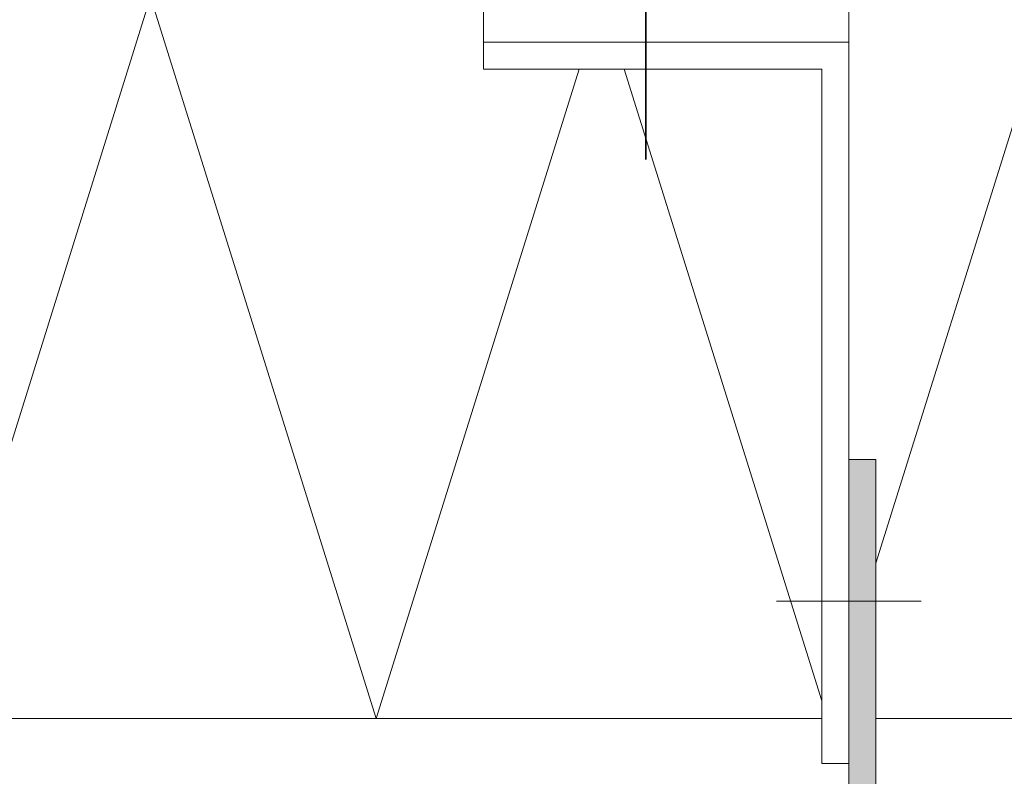
# Model space of a CAD drawing. Units: millimetres. Extents: x 888 to 1938, y -748 to 143.
# Drawn here: x 1606 to 1628, y -339 to -322 of the extents above; entities that cross this region are included whole.
import ezdxf

# ---------------------------------------------------------------- set-up
doc = ezdxf.new("R2010")
doc.units = ezdxf.units.MM
doc.linetypes.add('AUSGEZOGEN', pattern=[0])
doc.linetypes.add('STRICHPUNKT', pattern=[25.4, 12.7, -6.35, 0, -6.35])
doc.layers.add('TB_142', color=7, linetype='AUSGEZOGEN', lineweight=18)

msp = doc.modelspace()

# ---------------------------------------------------------------- hatches: boundary and pattern name
at = {"layer": 'TB_142', "linetype": 'AUSGEZOGEN', "lineweight": 13}
msp.add_hatch(color=0, dxfattribs=at).paths.add_polyline_path([(1625.383, -341.936), (1625.383, -331.936), (1624.783, -331.936), (1624.783, -341.336), (1617.383, -341.336), (1617.383, -341.936)])

# ---------------------------------------------------------------- linework, layer by layer
at = {"layer": 'TB_142', "color": 220, "linetype": 'STRICHPUNKT', "lineweight": 35}
msp.add_line((1620.283, -325.285), (1620.283, -301.685), dxfattribs=at)
at = {"layer": 'TB_142', "color": 52, "linetype": 'AUSGEZOGEN', "lineweight": 13}
for p, q in [((1604.306, -337.685), (1609.306, -321.685)), ((1609.306, -321.685), (1614.306, -337.685)), ((1625.383, -334.24), (1629.306, -321.685)), ((1614.306, -337.685), (1618.806, -323.285)), ((1619.806, -323.285), (1624.183, -337.29)), ((1561.022, -337.685), (1624.183, -337.685)), ((1625.383, -337.685), (1669.306, -337.685))]:
    msp.add_line(p, q, dxfattribs=at)
at = {"layer": 'TB_142', "color": 100, "linetype": 'AUSGEZOGEN', "lineweight": 18}
for p, q in [((1616.683, -322.685), (1616.683, -321.685)), ((1616.683, -322.685), (1616.683, -323.285)), ((1616.683, -322.685), (1624.783, -322.685)), ((1616.683, -323.285), (1624.183, -323.285)), ((1624.183, -323.285), (1624.183, -338.685)), ((1625.383, -331.936), (1624.783, -331.936)), ((1625.383, -341.936), (1625.383, -331.936)), ((1624.183, -338.685), (1624.783, -338.685))]:
    msp.add_line(p, q, dxfattribs=at)
at = {"layer": 'TB_142', "color": 7, "linetype": 'AUSGEZOGEN', "lineweight": 18}
for p, q in [((1624.783, -338.685), (1624.783, -321.685)), ((1624.783, -331.936), (1624.783, -341.336)), ((1626.383, -335.085), (1623.183, -335.085))]:
    msp.add_line(p, q, dxfattribs=at)

doc.saveas('drawing.dxf')
